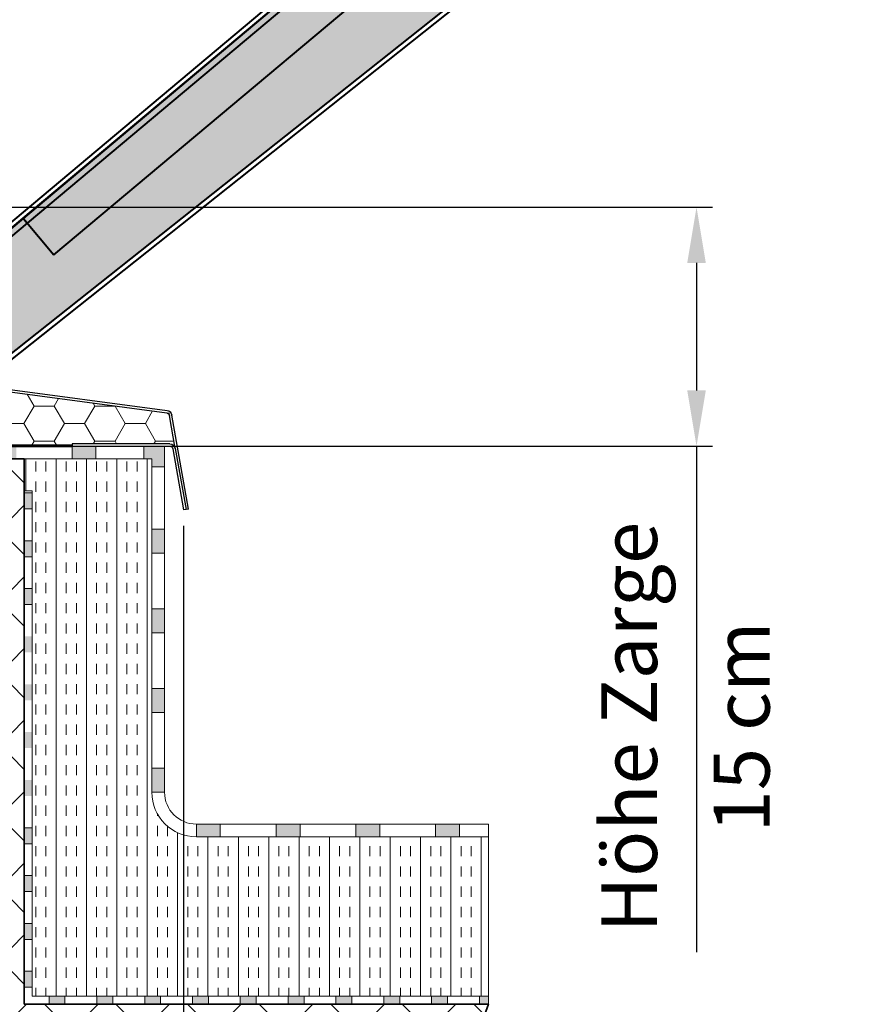
# Model space of a CAD drawing. Units: millimetres. Extents: x -4692 to 10146, y -5767 to 6121.
# Drawn here: x 2074 to 2599, y -309 to 308 of the extents above; entities that cross this region are included whole.
import ezdxf

# ---------------------------------------------------------------- set-up
doc = ezdxf.new("R2010")
doc.units = ezdxf.units.MM
doc.header["$LTSCALE"] = 25
doc.layers.get('0').update_dxf_attribs({"color": 255, "lineweight": 35})
doc.layers.get('DEFPOINTS').update_dxf_attribs({"color": 255, "lineweight": 20})
for name, color, linetype, lineweight in [('Aluminium', 211, 'Continuous', 40), ('AM_5', 3, 'Continuous', 25), ('GFK', 103, 'Continuous', 40), ('Kunststoff', 3, 'Continuous', 25), ('Schraffuren', 254, 'Continuous', 9)]:
    doc.layers.add(name, color=color, linetype=linetype, lineweight=lineweight)
doc.styles.add('ARIAL', font='arial.ttf')
doc.dimstyles.new('AM_DIN$0', dxfattribs={"dimtxt": 3.5, "dimasz": 3.5, "dimexe": 1, "dimexo": 1, "dimgap": 1.5, "dimtad": 1, "dimdsep": 46, "dimtxsty": 'ARIAL', "dimcen": 0, "dimclrd": 256, "dimclre": 256, "dimclrt": 255, "dimadec": 0, "dimazin": 2, "dimtp": 0.1, "dimtm": 0.1, "dimtfac": 0.71, "dimtdec": 3, "dimtmove": 0, "dimatfit": 3, "dimfxl": 1, "dimlwd": -1, "dimlwe": -1, "dimarcsym": 0})
doc.dimstyles.new('AM_DIN$2', dxfattribs={"dimtxt": 3.5, "dimasz": 3.5, "dimexe": 1, "dimexo": 1, "dimgap": 1.5, "dimtad": 1, "dimdsep": 46, "dimtxsty": 'ARIAL', "dimcen": 0, "dimclrd": 256, "dimclre": 256, "dimclrt": 255, "dimadec": 0, "dimazin": 2, "dimtp": 0.1, "dimtm": 0.1, "dimtfac": 0.71, "dimtdec": 3, "dimtmove": 0, "dimatfit": 3, "dimfxl": 1, "dimlwd": -1, "dimlwe": -1, "dimarcsym": 0})

# ---------------------------------------------------------------- blocks, each defined once
blk = doc.blocks.new('*D35')
at = {"layer": 'AM_5', "linetype": 'ByBlock', "transparency": 16777216}
for p, q in [((2026.64, 190.75), (2508.32, 190.75)), ((2498.32, 155.75), (2498.32, 75.78)), ((1966.64, 40.78), (2508.32, 40.78)), ((2498.32, 40.78), (2498.32, -276.48))]:
    blk.add_line(p, q, dxfattribs=at)
at = {"layer": 'AM_5', "transparency": 16777216}
for points in [[(2492.49, 155.75), (2504.15, 155.75), (2498.32, 190.75)], [(2492.49, 75.78), (2504.15, 75.78), (2498.32, 40.78)]]:
    blk.add_solid(points, dxfattribs=at)
at = {"layer": 'DEFPOINTS', "color": 0, "transparency": 16777216}
for p in [(2016.64, 190.75), (2498.32, 190.75), (1956.64, 40.78)]:
    blk.add_point(p, dxfattribs=at)
at = {"layer": 'AM_5', "color": 255, "transparency": 16777216, "char_height": 35, "attachment_point": 5, "rotation": 90, "style": 'ARIAL'}
for s, insert in [('Höhe Zarge', (2460.57, -135.35)), ('15 cm ', (2531.19, -135.35))]:
    blk.add_mtext(s, dxfattribs=dict(at, insert=insert))
blk = doc.blocks.new('*U46')
at = {"layer": 'Schraffuren'}
h = blk.add_hatch(dxfattribs=at)
h.set_pattern_fill('HONEY', color=256, scale=4)
h.paths.add_polyline_path([(1413.06, 171.79), (1413.06, 168.73), (1410.02, 168.32), (1264.45, 148.92, 0.326891), (1262.75, 147.28), (1259.1, 126.58, -0.36397), (1262.54, 129.48), (1323.81, 129.48), (1323.81, 128.73), (1471.81, 128.73, 0.414214), (1473.06, 129.98), (1473.06, 275.98, 0.414214), (1471.81, 277.23), (1423.81, 277.23), (1423.81, 277.98), (1415.06, 277.98, 0.414214), (1413.06, 275.98)])
at = {"layer": 'GFK'}
for p, q in [((1423.81, 277.98), (1471.81, 277.98)), ((1423.81, 277.23), (1423.81, 277.98)), ((1423.81, 277.23), (1471.81, 277.23)), ((1473.06, 275.98), (1473.06, 129.98)), ((1473.81, 275.98), (1473.81, 129.98)), ((1471.81, 128.73), (1323.81, 128.73)), ((1323.81, 127.98), (1323.81, 128.73)), ((1471.81, 127.98), (1323.81, 127.98))]:
    blk.add_line(p, q, dxfattribs=at)
for centre, radius, start, end in [((1471.81, 275.98), 2, 360, 450), ((1471.81, 275.98), 1.25, 360, 450), ((1471.81, 129.98), 2, 270, 360), ((1471.81, 129.98), 1.25, 270, 360)]:
    blk.add_arc(centre, radius, start, end, dxfattribs=at)
at = {"layer": 'Kunststoff'}
for p, q in [((1471.81, 279.48), (1415.06, 279.48)), ((1423.81, 277.98), (1415.06, 277.98)), ((1471.81, 277.98), (1471.81, 279.48)), ((1411.56, 171.79), (1411.56, 275.98)), ((1413.06, 275.98), (1413.06, 171.79)), ((1409.83, 169.81), (1264.25, 150.41)), ((1410.02, 168.32), (1264.45, 148.92)), ((1250.86, 88.5), (1261.27, 147.55)), ((1259.1, 126.58), (1262.75, 147.28)), ((1259.1, 126.58), (1252.33, 88.24)), ((1260.57, 126.32), (1253.81, 87.98)), ((1262.54, 129.48), (1323.81, 129.48)), ((1323.81, 127.98), (1262.54, 127.98)), ((1323.81, 129.48), (1323.81, 128.73)), ((1250.86, 88.5), (1252.33, 88.24)), ((1252.33, 88.24), (1253.81, 87.98))]:
    blk.add_line(p, q, dxfattribs=at)
for centre, radius, start, end in [((1415.06, 275.98), 3.5, 90, 180), ((1415.06, 275.98), 2, 90, 180), ((1409.56, 171.79), 2, 277.59158, 360), ((1409.56, 171.79), 3.5, 277.59158, 360), ((1264.72, 146.94), 3.5, 97.59158, 170), ((1264.72, 146.94), 2, 97.59158, 170), ((1262.54, 125.98), 3.5, 90, 170), ((1262.54, 125.98), 2, 90, 170)]:
    blk.add_arc(centre, radius, start, end, dxfattribs=at)
at = {"layer": 'Schraffuren'}
for p, q in [((1471.81, 277.98), (1473.81, 277.98)), ((1473.81, 277.98), (1473.81, 275.98)), ((1410.02, 168.32), (1413.06, 168.73)), ((1413.06, 168.73), (1413.06, 171.79)), ((1263, 148.73), (1262.75, 147.28)), ((1263, 148.73), (1264.45, 148.92)), ((1473.81, 127.98), (1473.81, 129.98)), ((1471.81, 127.98), (1473.81, 127.98))]:
    blk.add_line(p, q, dxfattribs=at)
blk = doc.blocks.new('*D48')
at = {"layer": 'AM_5', "linetype": 'ByBlock', "transparency": 16777216}
for p, q in [((436.64, -9.22), (436.64, -1013.37)), ((2176.64, -9.22), (2176.64, -1013.37)), ((471.64, -1003.37), (2141.64, -1003.37))]:
    blk.add_line(p, q, dxfattribs=at)
at = {"layer": 'AM_5', "transparency": 16777216}
for points in [[(471.64, -997.54), (471.64, -1009.2), (436.64, -1003.37)], [(2141.64, -997.54), (2141.64, -1009.2), (2176.64, -1003.37)]]:
    blk.add_solid(points, dxfattribs=at)
at = {"layer": 'DEFPOINTS', "color": 0, "transparency": 16777216}
for p in [(436.64, 0.78), (2176.64, 0.78), (2176.64, -1003.37)]:
    blk.add_point(p, dxfattribs=at)
at = {"layer": 'AM_5', "color": 255, "transparency": 16777216, "insert": (1304.15, -970.28), "char_height": 35, "attachment_point": 5, "style": 'ARIAL'}
blk.add_mtext('Traufmass LD', dxfattribs=at)
blk = doc.blocks.new('*U80')
at = {"layer": 'Schraffuren'}
h = blk.add_hatch(dxfattribs=at)
h.set_pattern_fill('HONEY', color=256, scale=4)
h.paths.add_polyline_path([(-3647.01, 14513.86, 0.445229), (-3644.03, 14517.18), (-3649.71, 14571.25, 0.376094), (-3652.61, 14573.93), (-4386.09, 14593.86, 0.013581), (-4386.26, 14593.86), (-5119.74, 14573.93, 0.376094), (-5122.64, 14571.25), (-5128.32, 14517.18, 0.445229), (-5125.34, 14513.86)])
at = {"layer": 'GFK'}
for p, q in [((-4386.09, 14593.86), (-3652.61, 14573.93)), ((-3652.53, 14576.93), (-4386.01, 14596.86)), ((-5125.34, 14513.86), (-3647.01, 14513.86)), ((-5126.29, 14510.86), (-3646.06, 14510.86))]:
    blk.add_line(p, q, dxfattribs=at)
blk = doc.blocks.new('A$Cccdd34bd')
at = {"layer": 'Aluminium'}
for p, q in [((1400, 30), (0, 30)), ((1400, 0), (1400, 30)), ((0, 4), (1400, 4)), ((1400, 0), (0, 0))]:
    blk.add_line(p, q, dxfattribs=at)
blk.add_lwpolyline([(1400, 4), (1460, 4), (1460, 0), (1400, 0)], close=True, dxfattribs=at)
blk = doc.blocks.new('*D84')
at = {"layer": 'AM_5', "linetype": 'ByBlock', "transparency": 16777216}
blk.add_arc((2091.58, 200.78), 179.31, 51.20147, 168.79853, dxfattribs=at)
at = {"layer": 'AM_5', "transparency": 16777216}
for points in [[(2208.01, 344.69), (2199.85, 336.36), (2228.94, 316.04)], [(1921.49, 235.04), (1909.88, 236.18), (1912.27, 200.78)]]:
    blk.add_solid(points, dxfattribs=at)
at = {"layer": 'DEFPOINTS', "color": 0, "transparency": 16777216}
for p in [(3153.59, 1091.91), (2102, 379.79), (566.53, 200.78), (2046.75, 200.78), (2019.67, 140.44)]:
    blk.add_point(p, dxfattribs=at)
at = {"layer": 'AM_5', "color": 255, "transparency": 16777216, "insert": (2018.93, 400.38), "char_height": 35, "attachment_point": 5, "rotation": 20, "style": 'ARIAL'}
blk.add_mtext('105°/140°', dxfattribs=at)

msp = doc.modelspace()

# ---------------------------------------------------------------- hatches: boundary and pattern name
at = {"layer": 'Schraffuren'}
h = msp.add_hatch(color=256, dxfattribs=at)
h.dxf.hatch_style = 1
h.paths.add_polyline_path([(2334.64, -196.22), (2349.64, -196.22), (2349.64, -204.22), (2334.64, -204.22)])
h.paths.add_polyline_path([(2284.64, -196.22), (2299.64, -196.22), (2299.64, -204.22), (2284.64, -204.22)])
h.paths.add_polyline_path([(2234.64, -196.22), (2249.64, -196.22), (2249.64, -204.22), (2234.64, -204.22)])
h.paths.add_polyline_path([(2184.64, -196.22), (2199.64, -196.22), (2199.64, -204.22), (2184.64, -204.22)])
h.paths.add_polyline_path([(2156.64, -161.22), (2164.64, -161.22), (2164.64, -176.22), (2156.64, -176.22)])
h.paths.add_polyline_path([(2156.64, -111.22), (2164.64, -111.22), (2164.64, -126.22), (2156.64, -126.22)])
h.paths.add_polyline_path([(2156.64, -61.22), (2164.64, -61.22), (2164.64, -76.22), (2156.64, -76.22)])
h.paths.add_polyline_path([(2156.64, -11.22), (2164.64, -11.22), (2164.64, -26.22), (2156.64, -26.22)])
h.paths.add_polyline_path([(2151.64, 40.78), (2164.64, 40.78), (2164.64, 27.78), (2156.64, 27.78), (2156.64, 32.78), (2151.64, 32.78)])
h.paths.add_polyline_path([(2106.64, 40.78), (2121.64, 40.78), (2121.64, 32.78), (2106.64, 32.78)])
h.paths.add_polyline_path([(2056.64, 40.78), (2071.64, 40.78), (2071.64, 32.78), (2056.64, 32.78)])
h.paths.add_polyline_path([(2006.64, 40.78), (2021.64, 40.78), (2021.64, 32.78), (2006.64, 32.78)])
h.paths.add_polyline_path([(1956.64, 40.78), (1971.64, 40.78), (1971.64, 32.78), (1956.64, 32.78)])
h = msp.add_hatch(dxfattribs=at)
h.set_pattern_fill('ANSI37', color=256, scale=10)
h.set_pattern_definition([(45, (534.53, 1739.4), (-22.45064, 22.45064), []), (135, (534.53, 1739.4), (-22.45064, -22.45064), [])])
edge = h.paths.add_edge_path()
edge.add_spline(control_points=[(1956.64, -611.813), (1986.302, -620.138), (2048.077, -630.297), (2108.435, -535.815), (2195.379, -502.648), (2214.814, -394.312), (2321.973, -453.67), (2347.143, -363.019), (2363.191, -321.003), (2367.933, -309.22)], knot_values=[28.0731024, 28.0731024, 28.0731024, 28.0731024, 112.0496137, 210.8194779, 320.8674486, 383.841765, 463.5492278, 556.5331568, 595.3620366, 595.3620366, 595.3620366, 595.3620366], degree=3, periodic=0)
edge.add_line((2367.933, -309.22), (2076.64, -309.22))
edge.add_line((2076.64, -309.22), (2076.64, 32.78))
edge.add_line((2076.64, 32.78), (1956.64, 32.78))
edge.add_line((1956.64, 32.78), (1956.64, -611.813))
h = msp.add_hatch(dxfattribs=at)
h.set_pattern_fill('INSUL', color=256, scale=2, angle=90)
h.set_pattern_definition([(90, (534.53, 1739.4), (-19.05, 1e-15), []), (90, (528.18, 1739.4), (-19.05, 1e-15), [6.35, -6.35]), (90, (521.83, 1739.4), (-19.05, 1e-15), [6.35, -6.35])])
h.paths.add_polyline_path([(2184.64, -204.22), (2199.64, -204.22), (2367.933, -204.22), (2367.933, -304.22), (2081.64, -304.22), (2081.64, -148.517), (2081.64, -148.517), (2081.64, -138.517), (2081.64, -118.517), (2081.64, -118.517), (2081.64, -108.517), (2081.64, -88.517), (2081.64, -88.517), (2081.64, -78.517), (2081.64, -58.517), (2081.64, -58.517), (2081.64, -48.517), (2081.64, -28.517), (2081.64, -28.517), (2081.64, -18.517), (2081.64, 1.483), (2081.64, 1.483), (2081.64, 11.483), (2081.64, 12.78), (2076.64, 12.78), (2076.64, 32.78), (2156.64, 32.78), (2156.64, -176.22, 0.4142136)])
h = msp.add_hatch(color=256, dxfattribs=at)
h.dxf.hatch_style = 1
h.paths.add_polyline_path([(2362.183, -304.22), (2367.933, -304.22), (2367.933, -309.22), (2362.183, -309.22)])
h.paths.add_polyline_path([(2332.183, -304.22), (2342.183, -304.22), (2342.183, -309.22), (2332.183, -309.22)])
h.paths.add_polyline_path([(2302.183, -304.22), (2312.183, -304.22), (2312.183, -309.22), (2302.183, -309.22)])
h.paths.add_polyline_path([(2272.183, -304.22), (2282.183, -304.22), (2282.183, -309.22), (2272.183, -309.22)])
h.paths.add_polyline_path([(2242.183, -304.22), (2252.183, -304.22), (2252.183, -309.22), (2242.183, -309.22)])
h.paths.add_polyline_path([(2212.183, -304.22), (2222.183, -304.22), (2222.183, -309.22), (2212.183, -309.22)])
h.paths.add_polyline_path([(2182.183, -304.22), (2192.183, -304.22), (2192.183, -309.22), (2182.183, -309.22)])
h.paths.add_polyline_path([(2152.183, -304.22), (2162.183, -304.22), (2162.183, -309.22), (2152.183, -309.22)])
h.paths.add_polyline_path([(2122.183, -304.22), (2132.183, -304.22), (2132.183, -309.22), (2122.183, -309.22)])
h.paths.add_polyline_path([(2092.183, -304.22), (2102.183, -304.22), (2102.183, -309.22), (2092.183, -309.22)])
h.paths.add_polyline_path([(2076.64, -288.517), (2081.64, -288.517), (2081.64, -298.517), (2076.64, -298.517)])
h.paths.add_polyline_path([(2076.64, -258.517), (2081.64, -258.517), (2081.64, -268.517), (2076.64, -268.517)])
h.paths.add_polyline_path([(2076.64, -228.517), (2081.64, -228.517), (2081.64, -238.517), (2076.64, -238.517)])
h.paths.add_polyline_path([(2076.64, -198.517), (2081.64, -198.517), (2081.64, -208.517), (2076.64, -208.517)])
h.paths.add_polyline_path([(2076.64, -168.517), (2081.64, -168.517), (2081.64, -178.517), (2076.64, -178.517)])
h.paths.add_polyline_path([(2076.64, -138.517), (2081.64, -138.517), (2081.64, -148.517), (2076.64, -148.517)])
h.paths.add_polyline_path([(2076.64, -108.517), (2081.64, -108.517), (2081.64, -118.517), (2076.64, -118.517)])
h.paths.add_polyline_path([(2076.64, -78.517), (2081.64, -78.517), (2081.64, -88.517), (2076.64, -88.517)])
h.paths.add_polyline_path([(2076.64, -48.517), (2081.64, -48.517), (2081.64, -58.517), (2076.64, -58.517)])
h.paths.add_polyline_path([(2076.64, -18.517), (2081.64, -18.517), (2081.64, -28.517), (2076.64, -28.517)])
h.paths.add_polyline_path([(2076.64, 11.483), (2081.64, 11.483), (2081.64, 1.483), (2076.64, 1.483)])

# ---------------------------------------------------------------- linework, layer by layer
for p, q in [((1956.64, 32.78), (2076.64, 32.78)), ((2076.64, 32.78), (2076.64, -309.22)), ((2367.933, -309.22), (2076.64, -309.22))]:
    msp.add_line(p, q)
msp.add_open_spline([(1956.64, -611.813), (1986.302, -620.138), (2048.077, -630.297), (2108.435, -535.815), (2195.379, -502.648), (2214.814, -394.312), (2321.973, -453.67), (2347.143, -363.019), (2363.191, -321.003), (2367.933, -309.22)], degree=3, knots=[28.0731024, 28.0731024, 28.0731024, 28.0731024, 112.0496137, 210.8194779, 320.8674486, 383.841765, 463.5492278, 556.5331568, 595.3620366, 595.3620366, 595.3620366, 595.3620366])
for p, q in [((2164.64, 40.78), (1956.64, 40.78)), ((2151.64, 40.78), (2151.64, 32.78)), ((2164.64, 40.78), (2164.64, -176.22)), ((2076.64, 32.78), (2156.64, 32.78)), ((2156.64, 32.78), (2156.64, -176.22)), ((2164.64, 27.78), (2156.64, 27.78)), ((2076.64, -309.22), (2076.64, 12.78)), ((2076.64, 12.78), (2081.64, 12.78)), ((2081.64, 12.78), (2081.64, -304.22)), ((2367.933, -196.22), (2184.64, -196.22)), ((2367.933, -204.22), (2367.933, -196.22)), ((2367.933, -204.22), (2184.64, -204.22)), ((2367.933, -304.22), (2367.933, -204.22)), ((2367.933, -304.22), (2081.64, -304.22)), ((2367.932, -309.22), (2367.932, -304.22)), ((2076.64, -309.22), (2367.933, -309.22))]:
    msp.add_line(p, q, dxfattribs=at)
for points in [[(2121.64, 32.78), (2106.64, 32.78), (2106.64, 40.78), (2121.64, 40.78)], [(2076.64, 1.483), (2076.64, 11.483), (2081.64, 11.483), (2081.64, 1.483)], [(2156.64, -26.22), (2156.64, -11.22), (2164.64, -11.22), (2164.64, -26.22)], [(2076.64, -28.517), (2076.64, -18.517), (2081.64, -18.517), (2081.64, -28.517)], [(2076.64, -58.517), (2076.64, -48.517), (2081.64, -48.517), (2081.64, -58.517)], [(2156.64, -76.22), (2156.64, -61.22), (2164.64, -61.22), (2164.64, -76.22)], [(2156.64, -126.22), (2156.64, -111.22), (2164.64, -111.22), (2164.64, -126.22)], [(2156.64, -176.22), (2156.64, -161.22), (2164.64, -161.22), (2164.64, -176.22)], [(2199.64, -204.22), (2184.64, -204.22), (2184.64, -196.22), (2199.64, -196.22)], [(2249.64, -204.22), (2234.64, -204.22), (2234.64, -196.22), (2249.64, -196.22)], [(2299.64, -204.22), (2284.64, -204.22), (2284.64, -196.22), (2299.64, -196.22)], [(2349.64, -204.22), (2334.64, -204.22), (2334.64, -196.22), (2349.64, -196.22)], [(2076.64, -208.517), (2076.64, -198.517), (2081.64, -198.517), (2081.64, -208.517)], [(2076.64, -238.517), (2076.64, -228.517), (2081.64, -228.517), (2081.64, -238.517)], [(2076.64, -268.517), (2076.64, -258.517), (2081.64, -258.517), (2081.64, -268.517)], [(2076.64, -298.517), (2076.64, -288.517), (2081.64, -288.517), (2081.64, -298.517)], [(2102.183, -309.22), (2092.183, -309.22), (2092.183, -304.22), (2102.183, -304.22)], [(2132.183, -309.22), (2122.183, -309.22), (2122.183, -304.22), (2132.183, -304.22)], [(2162.183, -309.22), (2152.183, -309.22), (2152.183, -304.22), (2162.183, -304.22)], [(2192.183, -309.22), (2182.183, -309.22), (2182.183, -304.22), (2192.183, -304.22)], [(2222.183, -309.22), (2212.183, -309.22), (2212.183, -304.22), (2222.183, -304.22)], [(2252.183, -309.22), (2242.183, -309.22), (2242.183, -304.22), (2252.183, -304.22)], [(2282.183, -309.22), (2272.183, -309.22), (2272.183, -304.22), (2282.183, -304.22)], [(2312.183, -309.22), (2302.183, -309.22), (2302.183, -304.22), (2312.183, -304.22)], [(2342.183, -309.22), (2332.183, -309.22), (2332.183, -304.22), (2342.183, -304.22)], [(2367.933, -309.22), (2362.183, -309.22), (2362.183, -304.22), (2367.933, -304.22)]]:
    msp.add_lwpolyline(points, close=True, dxfattribs=at)
for radius in [28, 20]:
    msp.add_arc((2184.64, -176.22), radius, 180.000001, 270.000001, dxfattribs=at)

# ---------------------------------------------------------------- block references
at = {"layer": 'GFK', "rotation": 219.9999999999999}
msp.add_blockref('*U80', (-10100.78, 8912.762), dxfattribs=at)
at = {"layer": 'GFK', "xscale": -1, "rotation": 5.393517632512612e-07}
msp.add_blockref('*U46', (3430.451, -87.196), dxfattribs=at)
at = {"layer": 'Schraffuren', "rotation": 219.9999999999999}
msp.add_blockref('A$Cccdd34bd', (3148.407, 1083.65), dxfattribs=at)

# ---------------------------------------------------------------- dimensions: what is measured, and where the dimension line sits
at = {"layer": 'AM_5'}
dim = msp.add_angular_dim_2l(base=(2102.004, 379.788), line1=((566.529, 200.78), (2046.751, 200.78)), line2=((3153.586, 1091.91), (2019.67, 140.442)), text='105°/<>', dimstyle='AM_DIN$2', override={"dimscale": 10, "dimpost": ''}, dxfattribs=at)
dim.commit()
dim.dimension.update_dxf_attribs({"geometry": '*D84', "text_midpoint": (2018.93, 400.378)})
dim = msp.add_linear_dim(base=(2498.321, 190.749), p1=(1956.64, 40.78), p2=(2016.64, 190.749), angle=90, text='Höhe Zarge\\X15 cm ', dimstyle='AM_DIN$0', override={"dimscale": 10}, dxfattribs=at)
dim.commit()
dim.dimension.update_dxf_attribs({"geometry": '*D35', "text_midpoint": (2498.321, -135.349), "dimtype": 160})
dim = msp.add_linear_dim(base=(2176.64, -1003.37), p1=(436.64, 0.78), p2=(2176.64, 0.78), text='Traufmass LD', dimstyle='AM_DIN$0', override={"dimscale": 10}, dxfattribs=at)
dim.commit()
dim.dimension.update_dxf_attribs({"geometry": '*D48', "text_midpoint": (1304.152, -1003.37), "dimtype": 160})

doc.saveas('drawing.dxf')
